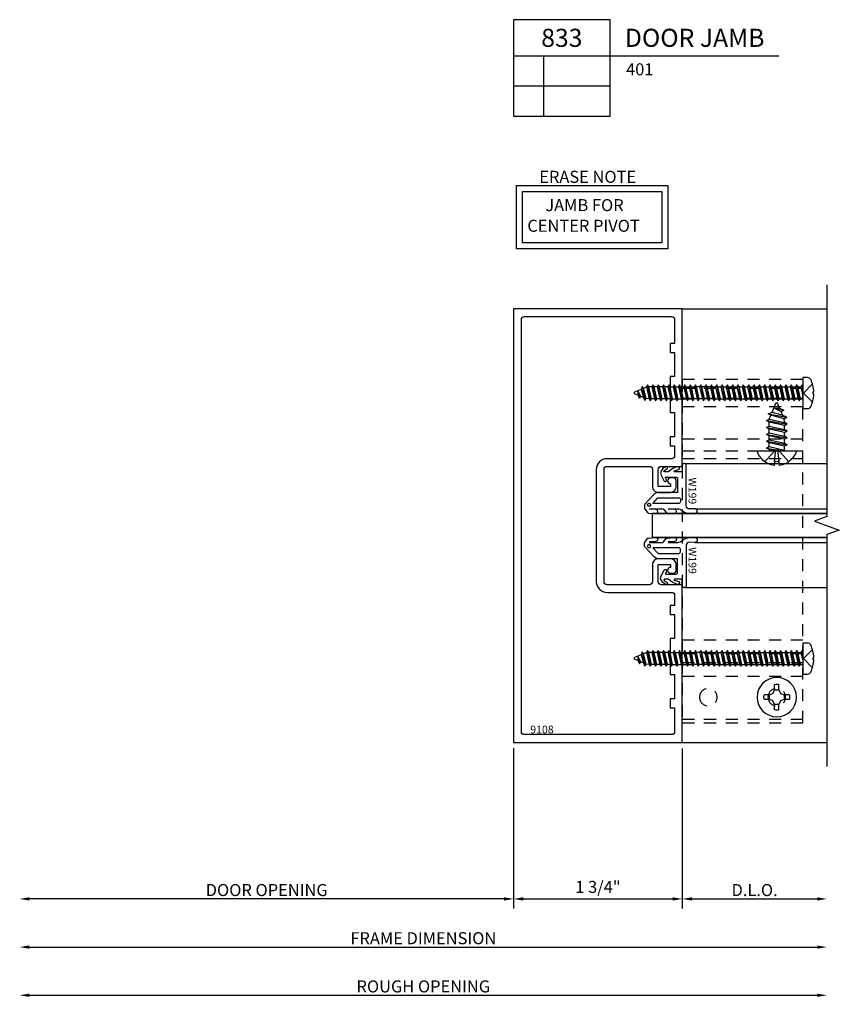
# Model space of a CAD drawing. Units: inches. Extents: x -9.3 to 8.7, y -18.7 to 25.4.
# Drawn here: x 0.2 to 8.7, y -7.6 to 2.7 of the extents above; entities that cross this region are included whole.
import ezdxf
from ezdxf.enums import TextEntityAlignment as Align

# ---------------------------------------------------------------- set-up
doc = ezdxf.new("R2010")
doc.units = ezdxf.units.IN
doc.header["$LTSCALE"] = 0.5
doc.header["$MEASUREMENT"] = 0
doc.linetypes.add('s401d833$0$HIDDEN', pattern=[0.375, 0.25, -0.125])
for name, color, linetype in [('EFCO_Die', 7, 'Continuous'), ('s401d833$0$EFCO_Detail_BreakLines', 1, 'Continuous'), ('s401d833$0$EFCO_Detail_Dim', 1, 'Continuous'), ('s401d833$0$EFCO_Detail_Fab', 1, 's401d833$0$HIDDEN'), ('s401d833$0$EFCO_Detail_Notes', 3, 'Continuous'), ('s401d833$0$EFCO_Detail_Symbols', 5, 'Continuous'), ('s401d833$0$EFCO_Detail_Symbols_Text', 3, 'Continuous'), ('s401d833$0$EFCO_Die', 7, 'Continuous'), ('s401d833$0$EFCO_Die_BackGround', 9, 'Continuous'), ('s401d833$0$EFCO_Die_Text', 6, 'Continuous'), ('s401d833$0$EFCO_Fasteners', 3, 'Continuous'), ('s401d833$0$ZE-ANNO-TEXT-WSTP', 1, 'Continuous'), ('s401d833$0$ZE-GLAZ-GLAS', 3, 'Continuous'), ('s401d833$0$ZE-GLAZ-WSTP', 3, 'Continuous')]:
    doc.layers.add(name, color=color, linetype=linetype)
doc.styles.add('s401d833$0$EFCO', font='arial.ttf')
doc.styles.add('s401d833$0$ROMANS', font='romans.shx')
doc.styles.add('s401d833$0$SIMPLEX', font='simplex.shx')
doc.styles.add('s401d833$0$STANDARD', font='simplex.shx')
doc.dimstyles.new('s401d833$0$STD1', dxfattribs={"dimtxt": 0.125, "dimasz": 0.1, "dimexe": 0.1, "dimexo": 0.0625, "dimgap": 0.03, "dimtad": 1, "dimdec": 5, "dimzin": 4, "dimdsep": 46, "dimlunit": 5, "dimtxsty": 's401d833$0$ROMANS', "dimcen": 0.09, "dimclrd": 1, "dimclre": 1, "dimclrt": 3, "dimazin": 0, "dimtfac": 1, "dimtdec": 5, "dimtmove": 0, "dimatfit": 3, "dimfxl": 0, "dimfrac": 2, "dimtolj": 1, "dimtzin": 0, "dimarcsym": 0})

# ---------------------------------------------------------------- blocks, each defined once
blk = doc.blocks.new('*D105')
at = {"layer": 's401d833$0$EFCO_Detail_Dim', "color": 1, "linetype": 'Continuous', "lineweight": -2, "transparency": 16777216}
for p, q in [((0, -0.062), (0, -1.725)), ((-0.1, -1.625), (-5.025, -1.625))]:
    blk.add_line(p, q, dxfattribs=at)
at = {"layer": 's401d833$0$EFCO_Detail_Dim', "color": 1, "linetype": 'Continuous', "transparency": 16777216}
for points in [[(-5.025, -1.608), (-5.025, -1.642), (-5.125, -1.625)], [(-0.1, -1.608), (-0.1, -1.642), (0, -1.625)]]:
    blk.add_solid(points, dxfattribs=at)
at = {"layer": 's401d833$0$EFCO_Detail_Dim', "color": 3, "linetype": 'Continuous', "transparency": 16777216, "insert": (-2.562, -1.533), "char_height": 0.125, "attachment_point": 5, "style": 's401d833$0$ROMANS'}
blk.add_mtext('\\A1;DOOR OPENING', dxfattribs=at)
blk = doc.blocks.new('*D106')
at = {"layer": 's401d833$0$EFCO_Detail_Dim', "color": 1, "linetype": 'Continuous', "lineweight": -2, "transparency": 16777216}
blk.add_line((-5.025, -2.625), (3.15, -2.625), dxfattribs=at)
at = {"layer": 's401d833$0$EFCO_Detail_Dim', "color": 1, "linetype": 'Continuous', "transparency": 16777216}
for points in [[(-5.025, -2.608), (-5.025, -2.642), (-5.125, -2.625)], [(3.15, -2.608), (3.15, -2.642), (3.25, -2.625)]]:
    blk.add_solid(points, dxfattribs=at)
at = {"layer": 's401d833$0$EFCO_Detail_Dim', "color": 3, "linetype": 'Continuous', "transparency": 16777216, "insert": (-0.937, -2.533), "char_height": 0.125, "attachment_point": 5, "style": 's401d833$0$ROMANS'}
blk.add_mtext('\\A1;ROUGH OPENING', dxfattribs=at)
blk = doc.blocks.new('*D107')
at = {"layer": 's401d833$0$EFCO_Detail_Dim', "color": 1, "linetype": 'Continuous', "lineweight": -2, "transparency": 16777216}
blk.add_line((-5.025, -2.125), (3.15, -2.125), dxfattribs=at)
at = {"layer": 's401d833$0$EFCO_Detail_Dim', "color": 1, "linetype": 'Continuous', "transparency": 16777216}
for points in [[(-5.025, -2.108), (-5.025, -2.142), (-5.125, -2.125)], [(3.15, -2.108), (3.15, -2.142), (3.25, -2.125)]]:
    blk.add_solid(points, dxfattribs=at)
at = {"layer": 's401d833$0$EFCO_Detail_Dim', "color": 3, "linetype": 'Continuous', "transparency": 16777216, "insert": (-0.937, -2.033), "char_height": 0.125, "attachment_point": 5, "style": 's401d833$0$ROMANS'}
blk.add_mtext('\\A1;FRAME DIMENSION', dxfattribs=at)
blk = doc.blocks.new('*D108')
at = {"layer": 's401d833$0$EFCO_Detail_Dim', "color": 1, "linetype": 'Continuous', "lineweight": -2, "transparency": 16777216}
for p, q in [((1.75, -0.063), (1.75, -1.725)), ((1.85, -1.625), (3.15, -1.625))]:
    blk.add_line(p, q, dxfattribs=at)
at = {"layer": 's401d833$0$EFCO_Detail_Dim', "color": 1, "linetype": 'Continuous', "transparency": 16777216}
for points in [[(1.85, -1.608), (1.85, -1.642), (1.75, -1.625)], [(3.15, -1.608), (3.15, -1.642), (3.25, -1.625)]]:
    blk.add_solid(points, dxfattribs=at)
at = {"layer": 's401d833$0$EFCO_Detail_Dim', "color": 3, "linetype": 'Continuous', "transparency": 16777216, "insert": (2.5, -1.533), "char_height": 0.125, "attachment_point": 5, "style": 's401d833$0$ROMANS'}
blk.add_mtext('\\A1;D.L.O.', dxfattribs=at)
blk = doc.blocks.new('*D109')
at = {"layer": 's401d833$0$EFCO_Detail_Dim', "color": 1, "linetype": 'Continuous', "lineweight": -2, "transparency": 16777216}
for p, q in [((0, -0.063), (0, -1.725)), ((1.75, -0.063), (1.75, -1.725)), ((0.1, -1.625), (1.65, -1.625))]:
    blk.add_line(p, q, dxfattribs=at)
at = {"layer": 's401d833$0$EFCO_Detail_Dim', "color": 1, "linetype": 'Continuous', "transparency": 16777216}
for points in [[(0.1, -1.608), (0.1, -1.642), (0, -1.625)], [(1.65, -1.608), (1.65, -1.642), (1.75, -1.625)]]:
    blk.add_solid(points, dxfattribs=at)
at = {"layer": 's401d833$0$EFCO_Detail_Dim', "color": 3, "linetype": 'Continuous', "transparency": 16777216, "insert": (0.875, -1.5), "char_height": 0.125, "attachment_point": 5, "style": 's401d833$0$ROMANS'}
blk.add_mtext('\\A1;1 3/4"', dxfattribs=at)
blk = doc.blocks.new('s401d833$0$Callout')
at = {"layer": 's401d833$0$EFCO_Detail_Symbols'}
for p, q in [((0, 0), (0, -1)), ((1, 0), (0, 0)), ((1, -1), (1, 0)), ((0, -0.375), (1, -0.375)), ((0.313, -1), (0.313, -0.375)), ((1, -0.375), (2.753, -0.375)), ((0, -0.688), (1, -0.688)), ((0, -1), (1, -1))]:
    blk.add_line(p, q, dxfattribs=at)
at = {"layer": 's401d833$0$EFCO_Detail_Symbols_Text', "style": 's401d833$0$STANDARD'}
for tag, height, p in [('DETAIL', 0.188, (0.5, -0.188)), ('SIM.', 0.125, (-0.24, -0.531)), ('REF.', 0.125, (0.156, -0.531)), ('REF.', 0.125, (0.657, -0.531)), ('SIM.', 0.125, (-0.24, -0.844)), ('REF.', 0.125, (0.156, -0.844)), ('REF.', 0.125, (0.657, -0.844))]:
    blk.add_attdef(tag, text='', height=height, dxfattribs=at).set_placement(p, align=Align.MIDDLE_CENTER)
for tag, height, p in [('DES.', 0.188, (1.155, -0.188)), ('SERIES', 0.125, (1.167, -0.515))]:
    blk.add_attdef(tag, text='', height=height, dxfattribs=at).set_placement(p, align=Align.MIDDLE_LEFT)
for p in [(1.167, -0.772), (1.167, -0.965)]:
    blk.add_attdef('MISC.', p, '', height=0.125, dxfattribs=at)
blk = doc.blocks.new('s401d833$0$9108')
at = {"layer": 's401d833$0$EFCO_Die', "linetype": 'Continuous'}
for points in [[(0, 0), (1.75, 0), (1.75, 1.636), (1.531, 1.636, -0.4142136), (1.5, 1.667), (1.5, 1.846), (1.628, 1.846), (1.628, 1.816, 1), (1.628, 1.756), (1.657, 1.756, 0.4142136), (1.688, 1.787), (1.688, 1.844, 0.4142136), (1.626, 1.906), (1.502, 1.906, 0.4142136), (1.44, 1.844), (1.44, 1.667, -0.4142136), (1.409, 1.636), (0.969, 1.636, -0.4142136), (0.938, 1.667), (0.938, 2.833, -0.4142136), (0.969, 2.864), (1.409, 2.864, -0.4142136), (1.44, 2.833), (1.44, 2.656, 0.4142136), (1.502, 2.594), (1.626, 2.594, 0.4142136), (1.688, 2.656), (1.688, 2.713, 0.4142136), (1.657, 2.744), (1.628, 2.744, 1), (1.628, 2.684), (1.628, 2.654), (1.5, 2.654), (1.5, 2.833, -0.4142136), (1.531, 2.864), (1.75, 2.864), (1.75, 4.5), (0, 4.5)], [(0.111, 4.42), (1.639, 4.42, -0.4142136), (1.67, 4.389), (1.67, 4.141), (1.625, 4.141), (1.625, 4.047), (1.67, 4.047), (1.67, 3.7975), (1.625, 3.7975), (1.625, 3.4225), (1.67, 3.4225), (1.67, 3.172), (1.625, 3.172), (1.625, 3.078), (1.67, 3.078), (1.67, 2.975, -0.4142136), (1.639, 2.944), (0.969, 2.944, 0.4142136), (0.858, 2.833), (0.858, 1.667, 0.4142136), (0.969, 1.556), (1.639, 1.556, -0.4142136), (1.67, 1.525), (1.67, 1.422), (1.625, 1.422), (1.625, 1.328), (1.67, 1.328), (1.67, 1.0775), (1.625, 1.0775), (1.625, 0.7025), (1.67, 0.7025), (1.67, 0.453), (1.625, 0.453), (1.625, 0.359), (1.67, 0.359), (1.67, 0.111, -0.4142136), (1.639, 0.08), (0.111, 0.08, -0.4142136), (0.08, 0.111), (0.08, 4.389, -0.4142136)]]:
    blk.add_lwpolyline(points, format="xyb", close=True, dxfattribs=at)
at = {"layer": 's401d833$0$EFCO_Die_Text', "ltscale": 0.5, "style": 's401d833$0$SIMPLEX', "flags": 8}
blk.add_attdef('DIENO', text='', height=0.08, dxfattribs=at).set_placement((0.294, 0.133), align=Align.MIDDLE_CENTER)
blk = doc.blocks.new('*U124')
at = {"layer": 's401d833$0$ZE-GLAZ-WSTP'}
blk.add_lwpolyline([(0.489, -0.077, 0.911461), (0.449, -0.077), (0.445, -0.142, -0.971021), (0.439, -0.142), (0.439, -0.048, -0.191323), (0.459, -0.001, 0.16138), (0.489, 0.08), (0.489, 0.132, 0.961804), (0.439, 0.13), (0.442, 0.075, -0.392863), (0.409, 0.04), (-0.014, 0.04, 0.414214), (-0.029, 0.025), (-0.029, 0.015, 0.414214), (-0.014, 0), (0.041, 0, -0.414214), (0.056, -0.015), (0.056, -0.081, -0.606815), (0.048, -0.086, -0.021824), (0.032, -0.036, 0.84556), (0.003, -0.049, 0.140192), (0.054, -0.138, -0.261106), (0.056, -0.143), (0.056, -0.186, -0.561388), (0.049, -0.19), (0.049, -0.19, -0.144675), (0.024, -0.16, 0.875159), (0.003, -0.163, 0.204052), (0.033, -0.21), (0.054, -0.221, 0.24227), (0.084, -0.221), (0.152, -0.187, 1), (0.14, -0.164), (0.118, -0.176, -0.561388), (0.111, -0.171), (0.111, -0.065, -0.414214), (0.126, -0.05), (0.27, -0.05), (0.27, -0.244, 0.212557), (0.295, -0.299), (0.393, -0.388, 0.185339), (0.403, -0.392), (0.434, -0.392, 0.16286), (0.443, -0.389), (0.479, -0.362, 0.219791), (0.484, -0.352), (0.489, -0.273, 0.980394), (0.449, -0.274), (0.445, -0.339, -0.971021), (0.439, -0.339), (0.439, -0.204, -0.235469), (0.444, -0.194), (0.479, -0.168, 0.220004), (0.484, -0.158), (0.489, -0.077), (0.484, -0.158)], format="xyb", dxfattribs=at)
blk.add_lwpolyline([(0.325, -0.246), (0.325, -0.035, -0.414214), (0.34, -0.02), (0.369, -0.02, -0.414214), (0.384, -0.035), (0.384, -0.306), (0.33, -0.257, -0.212557)], format="xyb", close=True, dxfattribs=at)
blk.add_circle((0.399, -0.344), 0.017, dxfattribs=at)
at = {"layer": 's401d833$0$ZE-ANNO-TEXT-WSTP', "style": 's401d833$0$EFCO', "flags": 8}
blk.add_attdef('DIENO', text='', height=0.08, dxfattribs=at).set_placement((0.254, 0.105), align=Align.MIDDLE_CENTER)
blk = doc.blocks.new('s401d833$0$S401G400LJ')
for p, q in [((0.025, 0.029), (1.5, 0.029)), ((0.13, -0.439), (1.5, -0.439)), ((0.13, -0.789), (1.5, -0.789)), ((0.025, -1.257), (1.5, -1.257))]:
    blk.add_line(p, q)
at = {"layer": 's401d833$0$ZE-GLAZ-GLAS'}
blk.add_lwpolyline([(-0.313, -0.489), (1.5, -0.489), (-0.313, -0.489), (-0.313, -0.739), (1.5, -0.739), (-0.313, -0.739)], dxfattribs=at)
ref = blk.add_blockref('*U124', (0, 0), dxfattribs=dict(rotation=270))
ref.add_attrib('DIENO', 'W199', dxfattribs={"layer": 's401d833$0$ZE-ANNO-TEXT-WSTP', "height": 0.08, "rotation": 270, "style": 's401d833$0$EFCO'}).set_placement((0.105, -0.254), align=Align.MIDDLE_CENTER)
ref = blk.add_blockref('*U124', (0, -1.228), dxfattribs=dict(xscale=-1, rotation=270))
ref.add_attrib('DIENO', 'W199', dxfattribs={"layer": 's401d833$0$ZE-ANNO-TEXT-WSTP', "height": 0.08, "rotation": 270, "style": 's401d833$0$EFCO'}).set_placement((0.105, -0.977), align=Align.MIDDLE_CENTER)
blk = doc.blocks.new('s401d833$0$F002')
at = {"layer": 's401d833$0$EFCO_Detail_Fab'}
for centre in [(-0.98, -1.167), (-0.27, -1.167)]:
    blk.add_circle(centre, 0.091, dxfattribs=at)
at = {"layer": 's401d833$0$EFCO_Die', "color": 4, "linetype": 's401d833$0$HIDDEN'}
for p, q in [((0, 2.041), (-1.25, 2.041)), ((0, 1.937), (-1.25, 1.937)), ((0, 1.849), (-1.25, 1.849)), ((0, 1.514), (-1.25, 1.514)), ((0, 1.389), (-1.25, 1.389)), ((0, 1.309), (-1.25, 1.309)), ((0, -0.571), (-1.25, -0.571)), ((0, -0.714), (-1.25, -0.714)), ((0, -0.808), (-1.25, -0.808)), ((0, -0.949), (-1.25, -0.949)), ((0, -1.394), (-1.25, -1.394))]:
    blk.add_line(p, q, dxfattribs=at)
blk.add_lwpolyline([(-1.25, -1.434), (-1.25, 2.129), (0, 2.129), (0, -1.434)], close=True, dxfattribs=at)
blk = doc.blocks.new('s401d833$0$PHIL')
at = {"layer": 's401d833$0$EFCO_Die', "color": 3, "linetype": 'Continuous'}
for p, q in [((-0.024, 0.081), (-0.024, 0.139)), ((0.024, 0.081), (0.024, 0.139)), ((-0.139, 0.024), (-0.081, 0.024)), ((-0.041, 0.041), (-0.081, 0.024)), ((-0.081, 0.024), (-0.081, -0.024)), ((-0.024, 0.081), (-0.041, 0.041)), ((0.024, 0.081), (-0.024, 0.081)), ((0.041, 0.041), (0.024, 0.081)), ((0.081, 0.024), (0.041, 0.041)), ((0.081, 0.024), (0.139, 0.024)), ((0.081, -0.024), (0.081, 0.024)), ((-0.139, -0.024), (-0.081, -0.024)), ((-0.081, -0.024), (-0.041, -0.041)), ((-0.041, -0.041), (-0.024, -0.081)), ((-0.024, -0.081), (0.024, -0.081)), ((-0.024, -0.139), (-0.024, -0.081)), ((0.024, -0.081), (0.041, -0.041)), ((0.024, -0.139), (0.024, -0.081)), ((0.041, -0.041), (0.081, -0.024)), ((0.081, -0.024), (0.139, -0.024))]:
    blk.add_line(p, q, dxfattribs=at)
for start, end in [(80.3794, 99.6206), (170.3794, 189.6206), (350.3794, 9.6206), (260.3794, 279.6206)]:
    blk.add_arc((0, 0), 0.141, start, end, dxfattribs=at)
blk = doc.blocks.new('s401d833$0$STB9hd')
at = {"layer": 's401d833$0$EFCO_Fasteners'}
blk.add_circle((0, 0), 0.204, dxfattribs=at)
at = {"layer": 's401d833$0$EFCO_Fasteners', "xscale": 0.95, "yscale": 0.95, "zscale": 0.95}
blk.add_blockref('s401d833$0$PHIL', (0, 0), dxfattribs=at)
blk = doc.blocks.new('s401d833$0$stb9s')
at = {"layer": 's401d833$0$EFCO_Fasteners'}
for p, q in [((-0.107, -0.028), (0.064, 0)), ((-0.021, 0), (-0.08, -0.013)), ((-0.08, -0.013), (-0.08, 0)), ((0.081, -0.008), (0.094, 0)), ((-0.08, -0.013), (-0.107, -0.028)), ((-0.107, -0.028), (-0.08, -0.044)), ((-0.107, -0.1), (0.107, -0.064)), ((-0.08, -0.084), (-0.107, -0.1)), ((-0.107, -0.1), (-0.08, -0.115)), ((-0.08, -0.044), (0.081, -0.008)), ((-0.08, -0.044), (-0.08, -0.084)), ((0.081, -0.049), (-0.08, -0.084)), ((-0.08, -0.115), (0.081, -0.079)), ((0.081, -0.008), (0.081, -0.049)), ((0.107, -0.064), (0.081, -0.049)), ((0.081, -0.079), (0.107, -0.064)), ((0.081, -0.079), (0.081, -0.12)), ((-0.107, -0.171), (0.107, -0.135)), ((-0.08, -0.156), (-0.107, -0.171)), ((-0.107, -0.171), (-0.08, -0.186)), ((-0.08, -0.115), (-0.08, -0.156)), ((0.081, -0.12), (-0.08, -0.156)), ((-0.08, -0.186), (0.081, -0.151)), ((-0.08, -0.186), (-0.08, -0.227)), ((0.081, -0.191), (-0.08, -0.227)), ((-0.107, -0.242), (0.107, -0.207)), ((-0.08, -0.227), (-0.107, -0.242)), ((-0.107, -0.242), (-0.08, -0.258)), ((-0.107, -0.314), (0.107, -0.278)), ((-0.08, -0.298), (-0.107, -0.314)), ((-0.08, -0.258), (0.081, -0.222)), ((-0.08, -0.258), (-0.08, -0.298)), ((0.081, -0.263), (-0.08, -0.298)), ((-0.08, -0.329), (0.081, -0.293)), ((-0.107, -0.314), (-0.08, -0.329)), ((-0.088, -0.385), (0.103, -0.35)), ((-0.061, -0.37), (-0.088, -0.385)), ((-0.088, -0.385), (-0.048, -0.401)), ((-0.08, -0.329), (-0.061, -0.37)), ((0.076, -0.334), (-0.061, -0.37)), ((-0.048, -0.401), (0.062, -0.37)), ((-0.048, -0.401), (-0.008, -0.495)), ((0.046, -0.406), (-0.029, -0.446)), ((0.062, -0.37), (0.046, -0.406)), ((0.072, -0.421), (0.046, -0.406)), ((0.062, -0.37), (0.103, -0.35)), ((-0.029, -0.446), (0.072, -0.421)), ((-0.029, -0.446), (0.03, -0.443)), ((0.03, -0.443), (0.008, -0.494)), ((0.03, -0.443), (0.072, -0.421))]:
    blk.add_line(p, q, dxfattribs=at)
blk.add_lwpolyline([(-0.022, 0.11), (-0.026, 0.151, 0.299049), (-0.204, 0), (0.204, 0, 0.296039), (0.029, 0.151), (0.024, 0.11)], format="xyb", dxfattribs=at)
at = {"layer": 's401d833$0$EFCO_Fasteners', "ltscale": 0.125}
for points in [[(-0.022, 0.11), (-0.01, -0.013), (-0.123, 0.112)], [(0.024, 0.11), (0.012, -0.013), (0.126, 0.112)]]:
    blk.add_lwpolyline(points, dxfattribs=at)
at = {"layer": 's401d833$0$EFCO_Fasteners'}
blk.add_lwpolyline([(0.081, -0.12), (0.107, -0.135), (0.081, -0.151), (0.081, -0.191), (0.107, -0.207), (0.081, -0.222), (0.081, -0.263), (0.107, -0.278), (0.081, -0.293), (0.076, -0.334), (0.103, -0.35)], dxfattribs=at)
blk.add_arc((0, -0.491), 0.009, 203.0007, 337.5051, dxfattribs=at)
blk.add_open_spline([(0.024, 0.11), (0.016, 0.111), (0.008, 0.112), (-0.007, 0.112), (-0.015, 0.111), (-0.022, 0.11)], degree=3, knots=[0.48209373, 0.48209373, 0.48209373, 0.48209373, 0.50602154, 0.50602154, 0.52775687, 0.52775687, 0.52775687, 0.52775687], dxfattribs=at)
blk = doc.blocks.new('s401d833$0$S100S')
at = {"layer": 's401d833$0$EFCO_Fasteners'}
for p, q in [((-0.084, -0.008), (-0.034, 0)), ((0.061, -0.024), (0.061, 0)), ((-0.07, 0), (-0.084, -0.008)), ((-0.084, -0.008), (-0.064, -0.02)), ((-0.084, -0.063), (0.081, -0.036)), ((-0.064, -0.052), (-0.084, -0.064)), ((-0.064, -0.052), (-0.084, -0.063)), ((-0.084, -0.063), (-0.064, -0.075)), ((-0.084, -0.064), (-0.064, -0.075)), ((-0.084, -0.119), (0.081, -0.091)), ((-0.064, -0.02), (0.027, 0)), ((-0.064, -0.052), (-0.064, -0.02)), ((0.061, -0.024), (-0.064, -0.052)), ((-0.064, -0.044), (-0.064, -0.052)), ((-0.031, -0.044), (-0.064, -0.052)), ((-0.064, -0.075), (0.061, -0.048)), ((-0.064, -0.075), (0.061, -0.048)), ((-0.064, -0.107), (-0.064, -0.075)), ((-0.064, -0.107), (-0.064, -0.075)), ((0.061, -0.079), (-0.064, -0.107)), ((0.081, -0.036), (0.061, -0.024)), ((0.061, -0.048), (0.081, -0.036)), ((0.061, -0.048), (0.061, -0.079)), ((0.061, -0.079), (0.061, -0.048)), ((0.081, -0.091), (0.061, -0.079)), ((0.061, -0.103), (0.081, -0.091)), ((-0.064, -0.107), (-0.084, -0.119)), ((-0.084, -0.119), (-0.064, -0.13)), ((-0.084, -0.175), (0.081, -0.147)), ((-0.064, -0.163), (-0.084, -0.175)), ((-0.084, -0.175), (-0.064, -0.187)), ((-0.084, -0.23), (0.081, -0.202)), ((-0.064, -0.13), (0.061, -0.103)), ((-0.064, -0.162), (-0.064, -0.13)), ((-0.064, -0.163), (-0.064, -0.131)), ((0.061, -0.135), (-0.064, -0.163)), ((-0.064, -0.187), (0.061, -0.159)), ((-0.064, -0.218), (-0.064, -0.187)), ((0.061, -0.191), (-0.064, -0.218)), ((0.061, -0.134), (0.061, -0.103)), ((0.061, -0.135), (0.061, -0.114)), ((0.081, -0.147), (0.061, -0.135)), ((0.061, -0.159), (0.081, -0.147)), ((0.061, -0.191), (0.061, -0.159)), ((0.081, -0.202), (0.061, -0.191)), ((0.061, -0.214), (0.081, -0.202)), ((-0.064, -0.218), (-0.084, -0.23)), ((-0.084, -0.23), (-0.064, -0.242)), ((-0.084, -0.285), (0.081, -0.257)), ((-0.064, -0.273), (-0.084, -0.285)), ((-0.064, -0.273), (-0.084, -0.285)), ((-0.084, -0.285), (-0.064, -0.297)), ((-0.084, -0.285), (-0.064, -0.297)), ((-0.064, -0.242), (0.061, -0.214)), ((-0.064, -0.273), (-0.064, -0.242)), ((0.061, -0.246), (-0.064, -0.273)), ((-0.031, -0.266), (-0.064, -0.273)), ((-0.064, -0.266), (-0.064, -0.273)), ((-0.064, -0.297), (0.061, -0.269)), ((-0.064, -0.297), (0.061, -0.269)), ((-0.064, -0.328), (-0.064, -0.297)), ((-0.064, -0.328), (-0.064, -0.297)), ((0.061, -0.301), (-0.064, -0.328)), ((0.061, -0.246), (0.061, -0.214)), ((0.081, -0.258), (0.061, -0.246)), ((0.061, -0.269), (0.081, -0.258)), ((0.061, -0.301), (0.061, -0.269)), ((0.061, -0.269), (0.061, -0.301)), ((0.081, -0.312), (0.061, -0.301)), ((-0.084, -0.34), (0.081, -0.312)), ((-0.064, -0.328), (-0.084, -0.34)), ((-0.084, -0.34), (-0.064, -0.352)), ((-0.084, -0.395), (0.081, -0.368)), ((-0.064, -0.383), (-0.084, -0.395)), ((-0.084, -0.395), (-0.064, -0.407)), ((-0.064, -0.352), (0.061, -0.324)), ((-0.064, -0.383), (-0.064, -0.352)), ((0.061, -0.356), (-0.064, -0.383)), ((-0.064, -0.407), (0.061, -0.379)), ((-0.064, -0.439), (-0.064, -0.407)), ((0.061, -0.324), (0.081, -0.312)), ((0.061, -0.356), (0.061, -0.324)), ((0.081, -0.368), (0.061, -0.356)), ((0.061, -0.379), (0.081, -0.368)), ((0.061, -0.411), (0.061, -0.379)), ((-0.084, -0.45), (0.081, -0.423)), ((-0.064, -0.439), (-0.084, -0.45)), ((-0.084, -0.45), (-0.064, -0.462)), ((-0.084, -0.506), (0.08, -0.479)), ((-0.064, -0.494), (-0.084, -0.506)), ((-0.074, -0.501), (-0.084, -0.506)), ((-0.084, -0.506), (-0.064, -0.518)), ((0.061, -0.411), (-0.064, -0.439)), ((-0.064, -0.462), (0.061, -0.435)), ((-0.064, -0.494), (-0.064, -0.462)), ((0.061, -0.466), (-0.064, -0.494)), ((-0.064, -0.518), (0.061, -0.49)), ((0.081, -0.423), (0.061, -0.411)), ((0.061, -0.435), (0.081, -0.423)), ((0.061, -0.466), (0.061, -0.435)), ((0.081, -0.478), (0.061, -0.466)), ((0.061, -0.49), (0.081, -0.478)), ((0.061, -0.521), (0.061, -0.49)), ((0.061, -0.522), (0.061, -0.501)), ((-0.084, -0.561), (0.081, -0.534)), ((-0.064, -0.55), (-0.084, -0.561)), ((-0.084, -0.561), (-0.064, -0.573)), ((-0.084, -0.617), (0.081, -0.589)), ((-0.064, -0.605), (-0.084, -0.617)), ((-0.064, -0.55), (-0.064, -0.518)), ((0.061, -0.522), (-0.064, -0.55)), ((-0.064, -0.573), (0.061, -0.546)), ((-0.064, -0.605), (-0.064, -0.573)), ((0.061, -0.577), (-0.064, -0.605)), ((-0.064, -0.628), (0.061, -0.601)), ((0.081, -0.534), (0.061, -0.522)), ((0.061, -0.546), (0.081, -0.534)), ((0.061, -0.577), (0.061, -0.546)), ((0.081, -0.589), (0.061, -0.577)), ((0.061, -0.601), (0.081, -0.589)), ((0.061, -0.632), (0.061, -0.601)), ((-0.084, -0.617), (-0.064, -0.628)), ((-0.084, -0.672), (0.081, -0.644)), ((-0.064, -0.66), (-0.084, -0.672)), ((-0.064, -0.66), (-0.084, -0.672)), ((-0.084, -0.672), (-0.064, -0.684)), ((-0.084, -0.672), (-0.064, -0.683)), ((-0.084, -0.727), (0.081, -0.699)), ((-0.064, -0.715), (-0.084, -0.727)), ((-0.064, -0.66), (-0.064, -0.628)), ((0.061, -0.632), (-0.064, -0.66)), ((-0.064, -0.652), (-0.064, -0.66)), ((-0.031, -0.652), (-0.064, -0.66)), ((-0.064, -0.684), (0.061, -0.656)), ((-0.064, -0.683), (0.061, -0.656)), ((-0.064, -0.715), (-0.064, -0.683)), ((-0.064, -0.715), (-0.064, -0.684)), ((0.061, -0.687), (-0.064, -0.715)), ((-0.064, -0.739), (0.061, -0.711)), ((0.081, -0.644), (0.061, -0.632)), ((0.061, -0.656), (0.081, -0.644)), ((0.061, -0.656), (0.061, -0.687)), ((0.061, -0.688), (0.061, -0.656)), ((0.081, -0.699), (0.061, -0.687)), ((0.061, -0.711), (0.081, -0.699)), ((0.061, -0.743), (0.061, -0.711)), ((-0.084, -0.727), (-0.064, -0.739)), ((-0.084, -0.782), (0.081, -0.754)), ((-0.064, -0.77), (-0.084, -0.782)), ((-0.084, -0.782), (-0.064, -0.794)), ((-0.084, -0.837), (0.081, -0.81)), ((-0.064, -0.77), (-0.064, -0.739)), ((0.061, -0.743), (-0.064, -0.77)), ((-0.064, -0.794), (0.061, -0.766)), ((-0.064, -0.825), (-0.064, -0.794)), ((0.061, -0.798), (-0.064, -0.825)), ((0.081, -0.754), (0.061, -0.743)), ((0.061, -0.766), (0.081, -0.754)), ((0.061, -0.798), (0.061, -0.766)), ((0.081, -0.81), (0.061, -0.798)), ((0.061, -0.821), (0.081, -0.81)), ((-0.064, -0.825), (-0.084, -0.837)), ((-0.084, -0.837), (-0.064, -0.849)), ((-0.084, -0.892), (0.081, -0.865)), ((-0.064, -0.881), (-0.084, -0.892)), ((-0.084, -0.892), (-0.064, -0.904)), ((-0.064, -0.849), (0.061, -0.821)), ((-0.064, -0.881), (-0.064, -0.849)), ((0.061, -0.853), (-0.064, -0.881)), ((-0.064, -0.904), (0.061, -0.877)), ((-0.064, -0.936), (-0.064, -0.904)), ((0.061, -0.908), (-0.064, -0.936)), ((0.061, -0.853), (0.061, -0.821)), ((0.081, -0.865), (0.061, -0.853)), ((0.061, -0.877), (0.081, -0.865)), ((0.061, -0.908), (0.061, -0.877)), ((0.081, -0.92), (0.061, -0.908)), ((-0.084, -0.948), (0.081, -0.92)), ((-0.064, -0.936), (-0.084, -0.948)), ((-0.084, -0.948), (-0.064, -0.959)), ((-0.084, -1.003), (0.081, -0.975)), ((-0.064, -0.991), (-0.084, -1.003)), ((-0.084, -1.003), (-0.064, -1.015)), ((-0.064, -0.959), (0.061, -0.932)), ((-0.064, -0.959), (-0.064, -0.991)), ((0.061, -0.963), (-0.064, -0.991)), ((-0.064, -1.015), (0.061, -0.987)), ((-0.064, -1.015), (-0.064, -1.046)), ((0.061, -1.018), (-0.064, -1.046)), ((0.061, -0.932), (0.081, -0.92)), ((0.061, -0.932), (0.061, -0.963)), ((0.081, -0.975), (0.061, -0.963)), ((0.061, -0.987), (0.081, -0.975)), ((0.061, -0.987), (0.061, -1.018)), ((0.081, -1.03), (0.061, -1.018)), ((-0.084, -1.058), (0.081, -1.03)), ((-0.064, -1.046), (-0.084, -1.058)), ((-0.084, -1.058), (-0.064, -1.07)), ((-0.084, -1.113), (0.081, -1.085)), ((-0.064, -1.101), (-0.084, -1.113)), ((-0.084, -1.113), (-0.064, -1.125)), ((-0.064, -1.07), (0.061, -1.042)), ((-0.064, -1.07), (-0.064, -1.101)), ((0.061, -1.074), (-0.064, -1.101)), ((-0.064, -1.125), (0.061, -1.097)), ((0.061, -1.042), (0.081, -1.03)), ((0.061, -1.042), (0.061, -1.074)), ((0.081, -1.085), (0.061, -1.074)), ((0.061, -1.097), (0.081, -1.085)), ((0.061, -1.097), (0.061, -1.129)), ((-0.084, -1.168), (0.081, -1.141)), ((-0.064, -1.156), (-0.084, -1.168)), ((-0.084, -1.168), (-0.064, -1.18)), ((-0.084, -1.223), (0.081, -1.196)), ((-0.064, -1.212), (-0.084, -1.223)), ((-0.084, -1.223), (-0.064, -1.235)), ((-0.064, -1.156), (-0.064, -1.125)), ((0.061, -1.129), (-0.064, -1.156)), ((-0.064, -1.18), (0.061, -1.152)), ((-0.064, -1.212), (-0.064, -1.18)), ((0.061, -1.184), (-0.064, -1.212)), ((-0.064, -1.235), (0.061, -1.208)), ((0.081, -1.141), (0.061, -1.129)), ((0.061, -1.152), (0.081, -1.141)), ((0.061, -1.184), (0.061, -1.152)), ((0.081, -1.196), (0.061, -1.184)), ((0.061, -1.208), (0.081, -1.196)), ((0.061, -1.239), (0.061, -1.208)), ((-0.084, -1.279), (0.081, -1.251)), ((-0.064, -1.267), (-0.084, -1.279)), ((-0.084, -1.279), (-0.064, -1.29)), ((-0.084, -1.334), (0.081, -1.306)), ((-0.064, -1.322), (-0.084, -1.334)), ((-0.064, -1.267), (-0.064, -1.235)), ((0.061, -1.239), (-0.064, -1.267)), ((-0.064, -1.29), (0.061, -1.263)), ((-0.064, -1.322), (-0.064, -1.29)), ((0.061, -1.294), (-0.064, -1.322)), ((-0.064, -1.346), (0.061, -1.318)), ((0.081, -1.251), (0.061, -1.239)), ((0.061, -1.263), (0.081, -1.251)), ((0.061, -1.294), (0.061, -1.263)), ((0.081, -1.306), (0.061, -1.294)), ((0.061, -1.318), (0.081, -1.306)), ((0.061, -1.35), (0.061, -1.318)), ((-0.084, -1.334), (-0.064, -1.346)), ((-0.084, -1.389), (0.081, -1.361)), ((-0.064, -1.377), (-0.084, -1.389)), ((-0.084, -1.389), (-0.064, -1.401)), ((-0.084, -1.444), (0.081, -1.417)), ((-0.064, -1.377), (-0.064, -1.346)), ((0.061, -1.35), (-0.064, -1.377)), ((-0.064, -1.401), (0.061, -1.373)), ((-0.064, -1.401), (-0.064, -1.432)), ((0.061, -1.405), (-0.064, -1.432)), ((-0.064, -1.456), (0.061, -1.428)), ((0.081, -1.361), (0.061, -1.35)), ((0.061, -1.373), (0.081, -1.361)), ((0.061, -1.373), (0.061, -1.405)), ((0.081, -1.417), (0.061, -1.405)), ((0.061, -1.428), (0.081, -1.417)), ((0.061, -1.428), (0.061, -1.46)), ((-0.064, -1.432), (-0.084, -1.444)), ((-0.084, -1.444), (-0.064, -1.456)), ((-0.084, -1.499), (0.081, -1.472)), ((-0.064, -1.487), (-0.084, -1.499)), ((-0.084, -1.499), (-0.064, -1.511)), ((-0.084, -1.554), (0.081, -1.527)), ((-0.064, -1.456), (-0.064, -1.487)), ((0.061, -1.46), (-0.064, -1.487)), ((-0.064, -1.511), (0.061, -1.484)), ((-0.064, -1.511), (-0.064, -1.543)), ((0.061, -1.515), (-0.064, -1.543)), ((0.081, -1.472), (0.061, -1.46)), ((0.061, -1.484), (0.081, -1.472)), ((0.061, -1.484), (0.061, -1.515)), ((0.081, -1.527), (0.061, -1.515)), ((0.061, -1.539), (0.081, -1.527)), ((-0.064, -1.543), (-0.084, -1.554)), ((-0.084, -1.554), (-0.064, -1.566)), ((-0.084, -1.61), (0.081, -1.582)), ((-0.064, -1.598), (-0.084, -1.61)), ((-0.084, -1.61), (-0.064, -1.621)), ((-0.064, -1.566), (0.061, -1.539)), ((-0.064, -1.566), (-0.064, -1.598)), ((0.061, -1.57), (-0.064, -1.598)), ((-0.064, -1.621), (0.061, -1.594)), ((-0.064, -1.621), (-0.049, -1.653)), ((0.058, -1.626), (-0.049, -1.653)), ((0.061, -1.594), (0.058, -1.626)), ((0.078, -1.638), (0.058, -1.626)), ((0.061, -1.539), (0.061, -1.57)), ((0.081, -1.582), (0.061, -1.57)), ((0.061, -1.594), (0.081, -1.582)), ((-0.069, -1.665), (0.078, -1.638)), ((-0.049, -1.653), (-0.069, -1.665)), ((-0.069, -1.665), (-0.038, -1.678)), ((-0.038, -1.678), (0.046, -1.653)), ((-0.038, -1.678), (-0.01, -1.745)), ((0.034, -1.681), (-0.024, -1.712)), ((-0.024, -1.712), (0.054, -1.693)), ((-0.024, -1.712), (0.022, -1.71)), ((0.022, -1.71), (0.007, -1.745)), ((0.022, -1.71), (0.054, -1.693)), ((0.046, -1.653), (0.034, -1.681)), ((0.054, -1.693), (0.034, -1.681)), ((0.046, -1.653), (0.078, -1.638))]:
    blk.add_line(p, q, dxfattribs=at)
blk.add_lwpolyline([(0.161, 0.049, 0.281578), (0.141, 0.082, 0.108872), (0.012, 0.115), (0.012, 0.109), (-0.012, 0.109), (-0.012, 0.115, 0.108872), (-0.141, 0.082, 0.281578), (-0.161, 0.049), (-0.161, 0), (0.161, 0)], format="xyb", close=True, dxfattribs=at)
blk.add_lwpolyline([(0.095, 0.101), (0, 0.006), (-0.095, 0.101)], dxfattribs=at)
blk.add_arc((-0.001, -1.742), 0.009, 203.0007, 337.5051, dxfattribs=at)
blk = doc.blocks.new('s401d833$0$K122_TOP_VIEW')
at = {"layer": 's401d833$0$EFCO_Die'}
blk.add_blockref('s401d833$0$F002', (0, 0), dxfattribs=at)
at = {"layer": 's401d833$0$EFCO_Fasteners', "xscale": -1, "rotation": 90}
for p in [(-1.25, 1.989), (-1.25, -0.766)]:
    blk.add_blockref('s401d833$0$S100S', p, dxfattribs=at)
at = {"layer": 's401d833$0$EFCO_Fasteners', "rotation": 180}
blk.add_blockref('s401d833$0$stb9s', (-0.98, 1.389), dxfattribs=at)
at = {"layer": 's401d833$0$EFCO_Fasteners'}
blk.add_blockref('s401d833$0$STB9hd', (-0.98, -1.167), dxfattribs=at)
blk = doc.blocks.new('s401d833')
at = {"layer": 's401d833$0$EFCO_Detail_BreakLines', "linetype": 'Continuous'}
blk.add_lwpolyline([(3.25, 4.75), (3.25, 2.34375), (3.121212, 2.296875), (3.378788, 2.203125), (3.25, 2.15625), (3.25, -0.25)], dxfattribs=at)
at = {"layer": 's401d833$0$EFCO_Detail_Notes', "color": 3, "linetype": 'Continuous'}
for points in [[(0.030252, 5.780164), (1.598496, 5.780164), (1.598496, 5.121981), (0.030252, 5.121981)], [(0.092752, 5.717664), (1.535996, 5.717664), (1.535996, 5.184481), (0.092752, 5.184481)]]:
    blk.add_lwpolyline(points, close=True, dxfattribs=at)
at = {"layer": 's401d833$0$EFCO_Die_BackGround'}
for p, q in [((1.75, 4.5), (3.25, 4.5)), ((1.75, 0), (3.25, 0))]:
    blk.add_line(p, q, dxfattribs=at)
at = {"layer": 's401d833$0$EFCO_Detail_Symbols'}
blk.add_blockref('s401d833$0$Callout', (0, 7.5), dxfattribs=at).add_auto_attribs({'DETAIL': '833', 'DES.': 'DOOR JAMB', 'SERIES': '401'})
at = {"layer": 's401d833$0$EFCO_Die'}
ref = blk.add_blockref('s401d833$0$9108', (0, 0), dxfattribs=at)
ref.add_attrib('DIENO', '9108', dxfattribs={"layer": 's401d833$0$EFCO_Die_Text', "ltscale": 0.5, "height": 0.08, "style": 's401d833$0$SIMPLEX'}).set_placement((0.293968, 0.133024), align=Align.MIDDLE_CENTER)
at = {"layer": 's401d833$0$EFCO_Die', "xscale": -1}
blk.add_blockref('s401d833$0$K122_TOP_VIEW', (1.75, 1.636), dxfattribs=at)
at = {"layer": 's401d833$0$ZE-GLAZ-WSTP'}
blk.add_blockref('s401d833$0$S401G400LJ', (1.75, 2.864), dxfattribs=at)
at = {"layer": 's401d833$0$EFCO_Detail_Notes', "color": 1, "linetype": 'Continuous', "style": 's401d833$0$SIMPLEX'}
for s, p in [('ERASE NOTE', (0.265745, 5.806917)), ('JAMB FOR', (0.329026, 5.512926)), ('CENTER PIVOT', (0.142199, 5.29864))]:
    blk.add_text(s, height=0.125, dxfattribs=at).set_placement(p)
at = {"layer": 's401d833$0$EFCO_Detail_Dim', "linetype": 'Continuous'}
dim = blk.add_linear_dim(base=(-5.124932, -1.625), p1=(0, 0), p2=(-5.124932, 0), angle=180, text='DOOR OPENING', dimstyle='s401d833$0$STD1', override={"dimpost": '"', "dimse2": 1}, dxfattribs=at)
dim.commit()
dim.dimension.update_dxf_attribs({"geometry": '*D105', "text_midpoint": (-2.562466, -1.5325)})
for base, p1, text, override, picture, middle in [((3.25, -2.625), (-5.124932, 0), 'ROUGH OPENING', {"dimpost": '"', "dimse1": 1, "dimse2": 1}, '*D106', (-0.937466, -2.5325)), ((3.25, -2.125), (-5.124932, 0), 'FRAME DIMENSION', {"dimpost": '"', "dimse1": 1, "dimse2": 1}, '*D107', (-0.937466, -2.0325)), ((3.25, -1.625), (1.75, 0), 'D.L.O.', {"dimpost": '"', "dimse2": 1, "dimsd2": 0}, '*D108', (2.5, -1.5325))]:
    dim = blk.add_linear_dim(base=base, p1=p1, p2=(3.25, -0.25), text=text, dimstyle='s401d833$0$STD1', override=override, dxfattribs=at)
    dim.commit()
    dim.dimension.update_dxf_attribs({"geometry": picture, "text_midpoint": middle})
dim = blk.add_linear_dim(base=(1.75, -1.625), p1=(0, 0), p2=(1.75, 0), dimstyle='s401d833$0$STD1', override={"dimpost": '"'}, dxfattribs=at)
dim.commit()
dim.dimension.update_dxf_attribs({"geometry": '*D109', "text_midpoint": (0.875, -1.499762)})

msp = doc.modelspace()

# ---------------------------------------------------------------- block references
at = {"layer": 'EFCO_Die', "linetype": 'Continuous'}
msp.add_blockref('s401d833', (5.332, -4.842), dxfattribs=at)

doc.saveas('drawing.dxf')
